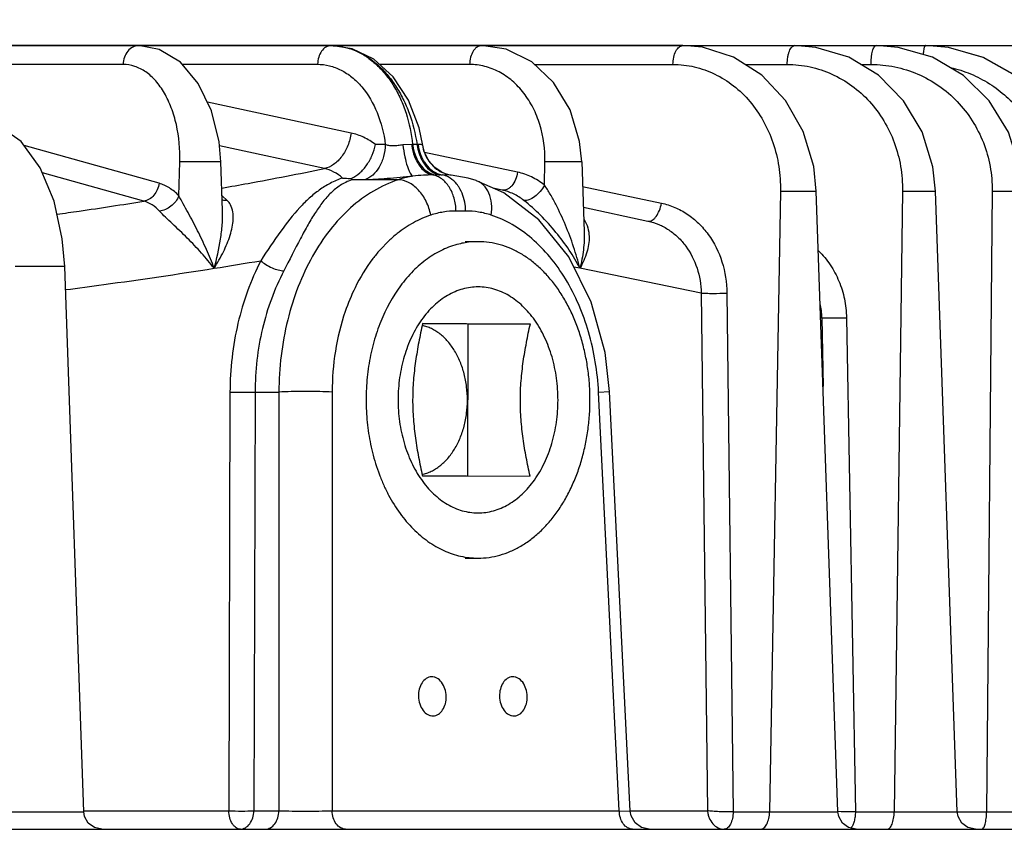
# Model space of a CAD drawing. Units: inches. Extents: x 0 to 17, y 0 to 11.
# Drawn here: x 10.8 to 11.4, y 7.5 to 8.1 of the extents above; entities that cross this region are included whole.
import ezdxf

# ---------------------------------------------------------------- set-up
doc = ezdxf.new("R2010")
doc.units = ezdxf.units.IN
doc.header["$LTSCALE"] = 0.935
doc.header["$MEASUREMENT"] = 0
doc.layers.get('0').update_dxf_attribs({"linetype": 'CONTINUOUS'})
doc.layers.add('7_ALL_FEATURES', color=7, linetype='CONTINUOUS')
doc.styles.get("Standard").update_dxf_attribs({"font": 'txt', "width": 0.8})
doc.dimstyles.new('DIMSTYLE_1', dxfattribs={"dimtxt": 0.12, "dimasz": 0.1875, "dimexe": 0.125, "dimexo": 0.0625, "dimgap": 0.06, "dimtad": 0, "dimtih": 1, "dimtoh": 1, "dimdec": 1, "dimlfac": 5, "dimzin": 4, "dimdsep": 46, "dimtxsty": 'STANDARD', "dimblk": '_FILLED', "dimblk1": '_FILLED', "dimblk2": '_FILLED', "dimcen": 0.09, "dimadec": 3, "dimazin": 1, "dimtp": 0.001, "dimtm": 0.001, "dimtfac": 1, "dimtdec": 1, "dimtofl": 0, "dimtmove": 0, "dimatfit": 3, "dimldrblk": '_FILLED', "dimfxl": 1, "dimtolj": 1, "dimtzin": 4, "dimarcsym": 0})

# ---------------------------------------------------------------- blocks, each defined once
blk = doc.blocks.new('_FILLED')
at = {"color": 0, "linetype": 'BYBLOCK'}
blk.add_solid([(0, 0), (-1, 0.1667), (-1, -0.1667)], dxfattribs=at)
blk = doc.blocks.new('*D2')
at = {"color": 2, "linetype": 'CONTINUOUS'}
for p, q in [((11.76685, 7.59699), (11.76685, 5.76794)), ((8.39741, 7.33331), (8.39741, 5.76794)), ((8.39741, 5.89294), (9.78213, 5.89294)), ((11.76685, 5.89294), (10.38213, 5.89294))]:
    blk.add_line(p, q, dxfattribs=at)
at = {"color": 2, "linetype": 'CONTINUOUS', "xscale": 0.1875, "yscale": 0.1875, "zscale": 0.1875, "rotation": 180}
blk.add_blockref('_FILLED', (8.39741, 5.89294), dxfattribs=at)
at = {"color": 2, "linetype": 'CONTINUOUS', "xscale": 0.1875, "yscale": 0.1875, "zscale": 0.1875}
blk.add_blockref('_FILLED', (11.76685, 5.89294), dxfattribs=at)
at = {"color": 2, "linetype": 'CONTINUOUS', "insert": (10.03413, 5.95294), "char_height": 0.12, "width": 0.48, "attachment_point": 2, "line_spacing_factor": 0.9}
blk.add_mtext('16.8\\P[428]', dxfattribs=at)
blk = doc.blocks.new('*D5')
at = {"color": 2, "linetype": 'CONTINUOUS'}
for p, q in [((12.06249, 8.40165), (12.06249, 8.90165)), ((10.18489, 8.40165), (12.18749, 8.40165)), ((10.32856, 8.03678), (12.18749, 8.03678)), ((12.06249, 8.03678), (12.06249, 7.51503)), ((12.06249, 7.51503), (12.25249, 7.51503))]:
    blk.add_line(p, q, dxfattribs=at)
at = {"color": 2, "linetype": 'CONTINUOUS', "xscale": 0.1875, "yscale": 0.1875, "zscale": 0.1875}
for p, rotation in [((12.06249, 8.40165), 270), ((12.06249, 8.03678), 90)]:
    blk.add_blockref('_FILLED', p, dxfattribs=dict(at, rotation=rotation))
at = {"color": 2, "linetype": 'CONTINUOUS', "insert": (12.31249, 7.57503), "char_height": 0.12, "width": 0.384, "attachment_point": 1, "line_spacing_factor": 0.9}
blk.add_mtext('1.8\\P[46]', dxfattribs=at)

msp = doc.modelspace()

# ---------------------------------------------------------------- linework, layer by layer
at = {"color": 7, "linetype": 'CONTINUOUS'}
for p, q in [((10.99947, 8.03678), (10.37951, 8.03678)), ((10.99997, 8.03678), (10.99927, 8.03678)), ((11.23271, 8.03678), (10.99997, 8.03678)), ((11.23271, 8.03678), (11.39385, 8.03678)), ((10.92739, 7.92741), (10.92626, 7.95957)), ((11.16574, 7.95957), (11.16735, 7.91343)), ((11.07313, 7.9526), (11.07315, 7.9526)), ((11.01291, 7.94774), (11.01309, 7.94874)), ((11.07917, 7.95072), (11.07916, 7.95072)), ((11.09577, 7.94716), (11.09576, 7.94717)), ((11.11403, 7.93903), (11.09577, 7.94716)), ((11.11288, 7.94093), (11.10693, 7.94219)), ((11.33575, 7.52836), (11.32136, 7.94027)), ((11.41491, 7.52836), (11.40052, 7.94027)), ((10.92739, 7.92741), (10.92739, 7.92742)), ((11.16679, 7.92949), (11.20968, 7.92037)), ((11.16679, 7.92948), (11.20968, 7.92037)), ((10.83524, 7.52836), (10.8226, 7.89027)), ((11.09033, 7.85203), (11.06011, 7.85214)), ((11.08933, 7.85216), (11.06015, 7.8523)), ((11.13161, 7.85203), (11.08933, 7.85216)), ((11.09014, 7.75116), (11.09033, 7.85203)), ((11.13161, 7.85203), (11.09033, 7.85203)), ((11.19794, 7.52876), (11.18419, 7.80726)), ((11.05996, 7.7513), (11.08915, 7.75116)), ((11.08915, 7.75116), (11.13142, 7.75103)), ((10.72274, 7.51678), (11.54493, 7.51678))]:
    msp.add_line(p, q, dxfattribs=at)
at = {"color": 9, "linetype": 'CONTINUOUS'}
for p, q in [((10.86141, 8.02429), (10.63517, 8.02429)), ((10.90051, 8.02443), (10.99022, 8.02443)), ((11.09131, 8.02429), (11.0315, 8.02429)), ((11.13429, 8.02429), (11.22624, 8.02429)), ((11.27419, 8.02429), (11.30205, 8.02429)), ((11.35081, 8.02429), (11.35767, 8.02429)), ((11.01263, 7.97879), (10.91727, 7.99928)), ((11.03535, 7.97121), (11.02883, 7.97121)), ((11.0529, 7.97121), (11.04699, 7.97087)), ((11.05449, 7.97122), (11.05352, 7.97123)), ((11.05643, 7.97123), (11.05449, 7.97122)), ((11.05808, 7.97119), (11.05701, 7.97121)), ((10.8852, 7.94542), (10.79562, 7.97056)), ((10.99496, 7.95521), (10.92531, 7.97018)), ((11.06024, 7.97054), (11.05996, 7.97087)), ((11.12317, 7.95281), (11.06141, 7.96595)), ((10.89839, 7.93714), (10.89901, 7.95957)), ((10.92626, 7.95957), (10.89901, 7.95956)), ((11.14096, 7.94426), (11.14128, 7.95957)), ((11.16574, 7.95957), (11.14128, 7.95956)), ((10.87521, 7.93354), (10.80779, 7.95246)), ((11.02172, 7.94774), (11.01292, 7.94774)), ((11.04385, 7.94775), (11.02172, 7.94774)), ((11.07157, 7.95094), (11.06865, 7.95094)), ((11.07215, 7.95094), (11.07157, 7.95094)), ((11.07916, 7.95072), (11.07329, 7.95095)), ((11.1663, 7.94337), (11.21861, 7.93225)), ((11.29755, 7.94027), (11.29035, 7.52836)), ((11.29755, 7.94027), (11.32136, 7.94027)), ((11.37857, 7.94027), (11.37306, 7.52836)), ((11.37857, 7.94027), (11.40052, 7.94027)), ((11.4381, 7.94027), (11.43437, 7.52836)), ((11.4381, 7.94027), (11.45808, 7.94027)), ((10.93049, 7.93405), (10.92706, 7.93709)), ((11.08873, 7.92701), (11.08231, 7.92701)), ((11.0376, 7.90715), (11.03167, 7.90099)), ((10.8226, 7.89027), (10.78973, 7.89026)), ((11.16455, 7.889), (11.16042, 7.88984)), ((11.24505, 7.87255), (11.16455, 7.889)), ((11.24505, 7.87255), (11.2492, 7.52894)), ((11.2621, 7.87255), (11.26621, 7.52836)), ((11.3243, 7.85636), (11.32506, 7.8562)), ((11.32433, 7.85635), (11.32506, 7.8562)), ((11.32506, 7.8562), (11.32589, 7.81064)), ((11.32506, 7.8562), (11.32589, 7.81064)), ((11.3414, 7.8562), (11.3473, 7.52836)), ((10.93229, 7.8069), (10.93153, 7.52894)), ((10.94894, 7.8069), (10.94812, 7.52894)), ((10.94894, 7.8069), (10.96476, 7.8069)), ((10.96476, 7.8069), (10.96475, 7.52894)), ((11.0001, 7.8069), (11.00009, 7.52894)), ((11.17687, 7.8069), (11.18419, 7.80726)), ((11.1906, 7.52894), (11.17687, 7.8069)), ((10.76485, 7.52836), (10.83524, 7.52836)), ((10.83524, 7.52894), (10.93153, 7.52894)), ((10.94812, 7.52894), (10.96475, 7.52894)), ((11.00009, 7.52894), (11.1906, 7.52894)), ((11.1906, 7.52894), (11.19794, 7.52876)), ((11.1906, 7.52894), (11.19794, 7.52876)), ((11.19794, 7.52894), (11.2492, 7.52894)), ((11.26621, 7.52836), (11.33575, 7.52836)), ((11.3473, 7.52836), (11.50745, 7.52836))]:
    msp.add_line(p, q, dxfattribs=at)
at = {"color": 7, "linetype": 'CONTINUOUS'}
for points in [[(10.92626, 7.95957), (10.92507, 7.97283), (10.92, 7.99361), (10.91129, 8.01173), (10.89941, 8.02574), (10.88531, 8.03428), (10.87169, 8.03678)], [(11.06024, 7.97054), (11.05778, 7.98224), (11.05076, 8.00059), (11.04052, 8.0161), (11.02773, 8.02771), (11.01333, 8.03469), (10.99947, 8.03678)], [(11.16574, 7.95957), (11.16432, 7.97306), (11.15796, 7.9941), (11.14706, 8.01222), (11.1325, 8.02598), (11.11546, 8.03434), (11.0992, 8.03678)], [(11.32136, 7.94027), (11.31962, 7.95647), (11.31271, 7.97971), (11.30102, 8.00038), (11.28528, 8.01722), (11.26649, 8.0292), (11.24585, 8.03567), (11.23271, 8.03678)], [(11.40052, 7.94027), (11.39874, 7.95634), (11.39152, 7.97955), (11.37924, 8.00022), (11.36268, 8.01709), (11.34286, 8.02912), (11.32105, 8.03564), (11.307, 8.03678)], [(11.45808, 7.94027), (11.45628, 7.95622), (11.44885, 7.9794), (11.43616, 8.00008), (11.419, 8.01698), (11.39842, 8.02906), (11.37574, 8.03562), (11.36102, 8.03678)], [(11.49306, 7.94027), (11.49124, 7.95614), (11.48369, 7.9793), (11.47076, 7.99999), (11.45324, 8.01691), (11.4322, 8.02902), (11.40898, 8.03561), (11.39385, 8.03678)], [(11.49327, 7.94027), (11.49145, 7.95614), (11.4839, 7.9793), (11.47097, 7.99999), (11.45344, 8.01691), (11.4324, 8.02902), (11.40918, 8.03561), (11.39404, 8.03678)], [(10.8226, 7.89027), (10.82105, 7.90849), (10.81557, 7.93366), (10.80643, 7.95575), (10.79369, 7.97321), (10.77808, 7.98392), (10.7639, 7.98678)], [(11.07313, 7.9526), (11.07244, 7.95296), (11.06824, 7.95588), (11.06428, 7.96032), (11.06136, 7.96604), (11.06024, 7.97054)], [(11.07916, 7.95072), (11.0785, 7.95081), (11.07597, 7.95145), (11.07315, 7.9526)], [(11.09576, 7.94717), (11.09025, 7.94876), (11.07917, 7.95072)], [(11.18419, 7.80726), (11.18124, 7.83303), (11.17199, 7.86657), (11.15704, 7.89664), (11.13729, 7.92127), (11.11403, 7.93903)], [(10.84723, 7.51678), (10.8423, 7.51784), (10.83824, 7.52084), (10.83577, 7.52523), (10.83524, 7.52836)], [(11.20113, 7.52098), (11.19852, 7.52555), (11.19794, 7.52876)], [(11.34774, 7.51678), (11.34283, 7.51784), (11.33876, 7.52082), (11.33628, 7.52522), (11.33575, 7.52836)], [(11.4269, 7.51678), (11.42198, 7.51784), (11.41791, 7.52083), (11.41544, 7.52522), (11.41491, 7.52836)], [(11.21051, 7.51678), (11.20537, 7.51788), (11.20113, 7.52098)]]:
    msp.add_lwpolyline(points, dxfattribs=at)
at = {"color": 9, "linetype": 'CONTINUOUS'}
for centre, radius, start, end in [((11.05278, 7.9837), 0.0125, 270.55067, 273.3526), ((11.08967, 7.97553), 0.03351, 187.38835, 190.3859), ((11.05717, 7.98361), 0.0124, 266.59598, 269.2628), ((11.08835, 7.97575), 0.03166, 188.23948, 191.19614), ((11.0687, 8.25976), 0.30882, 269.65954, 269.99021), ((11.07158, 8.22351), 0.27257, 270.12045, 270.36024), ((11.07564, 7.965), 0.01425, 257.29381, 260.50702), ((10.92114, 7.92496), 0.01304, 28.15112, 44.2082), ((11.09625, 7.84526), 0.08526, 128.40783, 133.46164), ((10.42259, 11.0434), 3.19366, 278.99308, 279.55512), ((11.27117, 7.85495), 0.05391, 1.328, 11.34104), ((11.34157, 7.52036), 0.00393, 312.19112, 316.53067)]:
    msp.add_arc(centre, radius, start, end, dxfattribs=at)
for points, knots in [([(10.87168, 8.03678), (10.87036, 8.03678), (10.86759, 8.03607), (10.86424, 8.03322), (10.86203, 8.0291), (10.86146, 8.02592), (10.86141, 8.02429)], [0, 0, 0, 0, 0.223489, 0.462921, 0.724365, 1, 1, 1, 1]), ([(10.99927, 8.03678), (10.99811, 8.03674), (10.99565, 8.03594), (10.9928, 8.03309), (10.99094, 8.02907), (10.99046, 8.02601), (10.99042, 8.02443)], [0, 0, 0, 0, 0.210292, 0.445897, 0.712923, 1, 1, 1, 1]), ([(11.09919, 8.03678), (11.09868, 8.03678), (11.09763, 8.03661), (11.09616, 8.03587), (11.09481, 8.03469), (11.09318, 8.03252), (11.09176, 8.029), (11.09135, 8.02591), (11.09131, 8.02429)], [0, 0, 0, 0, 0.094608, 0.194704, 0.304123, 0.424891, 0.698515, 1, 1, 1, 1]), ([(11.22624, 8.02429), (11.22627, 8.0259), (11.2266, 8.02895), (11.22774, 8.03246), (11.22909, 8.03467), (11.23019, 8.03585), (11.2314, 8.0366), (11.23229, 8.03678), (11.23271, 8.03678)], [0, 0, 0, 0, 0.31861, 0.601372, 0.721486, 0.826013, 0.917114, 1, 1, 1, 1]), ([(11.30205, 8.02429), (11.30207, 8.0259), (11.30226, 8.02825), (11.30288, 8.0312), (11.30348, 8.03308), (11.30421, 8.03463), (11.30504, 8.03581), (11.30596, 8.03658), (11.30667, 8.03678), (11.307, 8.03678)], [0, 0, 0, 0, 0.337681, 0.492807, 0.63173, 0.751661, 0.851073, 0.931696, 1, 1, 1, 1]), ([(11.35767, 8.02429), (11.35767, 8.02511), (11.35773, 8.02671), (11.35792, 8.02904), (11.35823, 8.03119), (11.35863, 8.03305), (11.35913, 8.03461), (11.35972, 8.03592), (11.3605, 8.03678), (11.36102, 8.03678)], [0, 0, 0, 0, 0.182562, 0.359111, 0.522368, 0.666428, 0.7875, 0.88276, 1, 1, 1, 1]), ([(11.39242, 8.03084), (11.39249, 8.03166), (11.39264, 8.03312), (11.39292, 8.03481), (11.3932, 8.03583), (11.39339, 8.03633), (11.39358, 8.03666), (11.39377, 8.03678), (11.39385, 8.03678)], [0, 0, 0, 0, 0.398276, 0.704779, 0.818142, 0.903749, 0.962465, 1, 1, 1, 1]), ([(11.01572, 8.03336), (11.01819, 8.0323), (11.02303, 8.02961), (11.02965, 8.02428), (11.03574, 8.01775), (11.04113, 8.01008), (11.04567, 8.0014), (11.05061, 7.98859), (11.05275, 7.97825), (11.05352, 7.97123)], [0, 0, 0, 0, 0.106221, 0.217189, 0.334659, 0.457956, 0.586717, 0.720611, 1, 1, 1, 1]), ([(11.01572, 8.03336), (11.02096, 8.03114), (11.02846, 8.02632), (11.03674, 8.01776), (11.04241, 8.01007), (11.04733, 8.00142), (11.05279, 7.98863), (11.05537, 7.97828), (11.05643, 7.97123)], [0, 0, 0, 0, 0.220504, 0.338191, 0.461348, 0.590008, 0.723328, 1, 1, 1, 1]), ([(10.89901, 7.95957), (10.89924, 7.96786), (10.89818, 7.98016), (10.89373, 7.99536), (10.88917, 8.0052), (10.88346, 8.01336), (10.87679, 8.01952), (10.86934, 8.0234), (10.864, 8.02429), (10.86141, 8.02429)], [0, 0, 0, 0, 0.302788, 0.444901, 0.576918, 0.697323, 0.806174, 0.905604, 1, 1, 1, 1]), ([(10.99022, 8.02443), (10.99291, 8.02443), (10.99838, 8.02376), (11.00624, 8.02079), (11.01354, 8.01598), (11.0225, 8.00707), (11.03107, 7.99209), (11.03445, 7.97843), (11.03535, 7.97121)], [0, 0, 0, 0, 0.1065, 0.215479, 0.329353, 0.449937, 0.712382, 1, 1, 1, 1]), ([(11.14128, 7.95957), (11.14146, 7.9679), (11.13982, 7.98043), (11.13378, 7.99554), (11.12762, 8.00542), (11.11999, 8.01357), (11.11116, 8.01966), (11.10147, 8.02344), (11.09467, 8.02429), (11.09131, 8.02429)], [0, 0, 0, 0, 0.275744, 0.40882, 0.536696, 0.658912, 0.775868, 0.88887, 1, 1, 1, 1]), ([(11.22624, 8.02429), (11.231, 8.02429), (11.24058, 8.0232), (11.2543, 8.01833), (11.26686, 8.01045), (11.27776, 7.99989), (11.2866, 7.98706), (11.29306, 7.97247), (11.29691, 7.95667), (11.29765, 7.94575), (11.29755, 7.94027)], [0, 0, 0, 0, 0.116541, 0.234072, 0.353901, 0.476906, 0.603438, 0.733303, 0.865833, 1, 1, 1, 1]), ([(11.30205, 8.02429), (11.30712, 8.02429), (11.31732, 8.0232), (11.33195, 8.01836), (11.34538, 8.01051), (11.35707, 7.99997), (11.3666, 7.98714), (11.37359, 7.97253), (11.3778, 7.95671), (11.37864, 7.94575), (11.37857, 7.94027)], [0, 0, 0, 0, 0.120523, 0.241466, 0.363568, 0.48735, 0.613066, 0.740668, 0.86983, 1, 1, 1, 1]), ([(11.35767, 8.02429), (11.36297, 8.02429), (11.37362, 8.02321), (11.38892, 8.01838), (11.40299, 8.01055), (11.41527, 8.00002), (11.42531, 7.9872), (11.43271, 7.97258), (11.43721, 7.95674), (11.43815, 7.94576), (11.4381, 7.94027)], [0, 0, 0, 0, 0.123191, 0.246465, 0.370169, 0.494556, 0.619777, 0.74585, 0.872666, 1, 1, 1, 1]), ([(11.41041, 8.02225), (11.41497, 8.02121), (11.42394, 8.01836), (11.43647, 8.01186), (11.44773, 8.00333), (11.4574, 7.99301), (11.4652, 7.98119), (11.47092, 7.96821), (11.47439, 7.95444), (11.47513, 7.94499), (11.47511, 7.94027)], [0, 0, 0, 0, 0.124569, 0.24918, 0.373889, 0.498748, 0.623788, 0.749022, 0.874437, 1, 1, 1, 1]), ([(11.01263, 7.97879), (11.01226, 7.97594), (11.01083, 7.97042), (11.00691, 7.96316), (11.00157, 7.95773), (10.99714, 7.95564), (10.99496, 7.95521)], [0, 0, 0, 0, 0.276816, 0.543223, 0.785639, 1, 1, 1, 1]), ([(11.02883, 7.97121), (11.02639, 7.97305), (11.02123, 7.97621), (11.0155, 7.97817), (11.01263, 7.97879)], [0, 0, 0, 0, 0.510149, 1, 1, 1, 1]), ([(11.03535, 7.97121), (11.03529, 7.96853), (11.03456, 7.96331), (11.03176, 7.95625), (11.02747, 7.95073), (11.02365, 7.94838), (11.0217, 7.94774)], [0, 0, 0, 0, 0.280318, 0.545505, 0.785554, 1, 1, 1, 1]), ([(11.04699, 7.97087), (11.04593, 7.97072), (11.04383, 7.97041), (11.04075, 7.97013), (11.03786, 7.97026), (11.03611, 7.97082), (11.03535, 7.97121)], [0, 0, 0, 0, 0.271566, 0.53937, 0.785114, 1, 1, 1, 1]), ([(11.0529, 7.97121), (11.053, 7.97036), (11.0535, 7.96706), (11.05446, 7.96382), (11.05547, 7.96156)], [0, 0, 0, 0, 0.257296, 1, 1, 1, 1]), ([(11.05352, 7.97123), (11.05363, 7.97037), (11.05419, 7.96706), (11.05524, 7.96383), (11.05633, 7.96158)], [0, 0, 0, 0, 0.256133, 1, 1, 1, 1]), ([(11.05996, 7.97087), (11.05975, 7.97101), (11.05909, 7.97114), (11.05847, 7.97117), (11.05808, 7.97119)], [0, 0, 0, 0, 0.398699, 1, 1, 1, 1]), ([(11.04699, 7.97087), (11.04734, 7.96825), (11.04814, 7.96344), (11.04953, 7.95782), (11.05082, 7.9542), (11.05174, 7.95226), (11.05263, 7.95092), (11.05336, 7.95032), (11.0537, 7.95021)], [0, 0, 0, 0, 0.357682, 0.660929, 0.781864, 0.878779, 0.950792, 1, 1, 1, 1]), ([(11.0567, 7.96949), (11.05683, 7.96879), (11.05742, 7.96608), (11.05835, 7.96344), (11.05925, 7.96158)], [0, 0, 0, 0, 0.255935, 1, 1, 1, 1]), ([(11.05728, 7.9696), (11.05743, 7.96889), (11.05807, 7.96612), (11.0591, 7.96343), (11.06008, 7.96156)], [0, 0, 0, 0, 0.254959, 1, 1, 1, 1]), ([(11.05996, 7.97087), (11.06052, 7.96703), (11.0628, 7.96135), (11.06811, 7.95561), (11.0714, 7.95346), (11.07313, 7.95261)], [0, 0, 0, 0, 0.50061, 0.75057, 1, 1, 1, 1]), ([(11.05547, 7.96156), (11.05609, 7.96017), (11.0575, 7.95759), (11.06021, 7.95435), (11.06335, 7.95204), (11.0657, 7.95117), (11.06687, 7.95095)], [0, 0, 0, 0, 0.282754, 0.542305, 0.779952, 1, 1, 1, 1]), ([(11.05633, 7.96158), (11.05668, 7.96087), (11.0581, 7.95823), (11.06002, 7.95584), (11.06169, 7.9544)], [0, 0, 0, 0, 0.263952, 1, 1, 1, 1]), ([(11.05925, 7.96158), (11.0596, 7.96087), (11.06102, 7.95823), (11.06294, 7.95584), (11.06461, 7.9544)], [0, 0, 0, 0, 0.263951, 1, 1, 1, 1]), ([(11.06008, 7.96156), (11.06045, 7.96085), (11.062, 7.95819), (11.06407, 7.95581), (11.06584, 7.95439)], [0, 0, 0, 0, 0.261616, 1, 1, 1, 1]), ([(10.92697, 7.94224), (10.93278, 7.94327), (10.95549, 7.94736), (10.97814, 7.95175), (10.99496, 7.95521)], [0, 0, 0, 0, 0.255748, 1, 1, 1, 1]), ([(11.00692, 7.94893), (11.0052, 7.95048), (11.00145, 7.95314), (10.99713, 7.95473), (10.99496, 7.95521)], [0, 0, 0, 0, 0.509839, 1, 1, 1, 1]), ([(11.06169, 7.9544), (11.06271, 7.95352), (11.06489, 7.95203), (11.0674, 7.95117), (11.06865, 7.95094)], [0, 0, 0, 0, 0.515575, 1, 1, 1, 1]), ([(11.06461, 7.9544), (11.06563, 7.95352), (11.06781, 7.95203), (11.07032, 7.95117), (11.07157, 7.95094)], [0, 0, 0, 0, 0.515571, 1, 1, 1, 1]), ([(11.06584, 7.95439), (11.06634, 7.95398), (11.06836, 7.95253), (11.07071, 7.9515), (11.0725, 7.9511)], [0, 0, 0, 0, 0.259716, 1, 1, 1, 1]), ([(11.12317, 7.95281), (11.12291, 7.95111), (11.12199, 7.94789), (11.11993, 7.94437), (11.11783, 7.94231), (11.1162, 7.94129), (11.11452, 7.94079), (11.1134, 7.94082), (11.11288, 7.94093)], [0, 0, 0, 0, 0.300122, 0.576722, 0.698709, 0.808519, 0.907801, 1, 1, 1, 1]), ([(11.14096, 7.94426), (11.13833, 7.94635), (11.13269, 7.94995), (11.12636, 7.95213), (11.12317, 7.95281)], [0, 0, 0, 0, 0.507991, 1, 1, 1, 1]), ([(10.8852, 7.94542), (10.88501, 7.94397), (10.88422, 7.94112), (10.88199, 7.93742), (10.87892, 7.9347), (10.87643, 7.93373), (10.87521, 7.93354)], [0, 0, 0, 0, 0.267222, 0.528959, 0.774486, 1, 1, 1, 1]), ([(10.89839, 7.93714), (10.89649, 7.93911), (10.89245, 7.94252), (10.88761, 7.94475), (10.8852, 7.94542)], [0, 0, 0, 0, 0.521016, 1, 1, 1, 1]), ([(11.00692, 7.94893), (11.00413, 7.94795), (10.9988, 7.94564), (10.99145, 7.94107), (10.98473, 7.93558), (10.97589, 7.92673), (10.96505, 7.91285), (10.95704, 7.90067), (10.95273, 7.89405)], [0, 0, 0, 0, 0.112997, 0.220924, 0.329618, 0.443479, 0.698072, 1, 1, 1, 1]), ([(11.04385, 7.94775), (11.03816, 7.94587), (11.02692, 7.94066), (11.01165, 7.92929), (10.99802, 7.91456), (10.98637, 7.89688), (10.97696, 7.87672), (10.96763, 7.84689), (10.96483, 7.82296), (10.96476, 7.8069)], [0, 0, 0, 0, 0.104791, 0.214766, 0.331063, 0.454175, 0.583789, 0.718978, 1, 1, 1, 1]), ([(11.01292, 7.94774), (11.01032, 7.94674), (11.00545, 7.94429), (10.99915, 7.93919), (10.99375, 7.93306), (10.98876, 7.92593), (10.98388, 7.91776), (10.97688, 7.9048), (10.97172, 7.89446), (10.968, 7.88729)], [0, 0, 0, 0, 0.108611, 0.210347, 0.314257, 0.426095, 0.549176, 0.685454, 1, 1, 1, 1]), ([(11.0537, 7.95021), (11.048, 7.94967), (11.03973, 7.94873), (11.02919, 7.94792), (11.02435, 7.94775), (11.02209, 7.94775)], [0, 0, 0, 0, 0.541856, 0.786596, 1, 1, 1, 1]), ([(11.0537, 7.95021), (11.05287, 7.95007), (11.04955, 7.94944), (11.04627, 7.94855), (11.04385, 7.94775)], [0, 0, 0, 0, 0.248718, 1, 1, 1, 1]), ([(11.06552, 7.92428), (11.06493, 7.9274), (11.06293, 7.9334), (11.05863, 7.9399), (11.05434, 7.94388), (11.05001, 7.94669), (11.04624, 7.94776), (11.04385, 7.94775)], [0, 0, 0, 0, 0.279027, 0.547617, 0.672759, 0.790015, 1, 1, 1, 1]), ([(11.06687, 7.95095), (11.06479, 7.95096), (11.06039, 7.95086), (11.05601, 7.9505), (11.0537, 7.95021)], [0, 0, 0, 0, 0.472696, 1, 1, 1, 1]), ([(11.08231, 7.92701), (11.08224, 7.9299), (11.08142, 7.93551), (11.07867, 7.94189), (11.07554, 7.94599), (11.07291, 7.94839), (11.07, 7.9501), (11.06791, 7.95076), (11.06687, 7.95095)], [0, 0, 0, 0, 0.283538, 0.548965, 0.671723, 0.787225, 0.896193, 1, 1, 1, 1]), ([(11.07835, 7.94893), (11.07795, 7.94918), (11.07637, 7.95009), (11.07462, 7.95071), (11.07329, 7.95095)], [0, 0, 0, 0, 0.258332, 1, 1, 1, 1]), ([(11.08412, 7.943), (11.08373, 7.94361), (11.08212, 7.94587), (11.08006, 7.94783), (11.07835, 7.94893)], [0, 0, 0, 0, 0.264, 1, 1, 1, 1]), ([(11.10566, 7.92428), (11.10602, 7.92685), (11.10616, 7.93188), (11.10453, 7.93883), (11.10155, 7.94354), (11.09841, 7.94606), (11.09666, 7.94687), (11.09577, 7.94716)], [0, 0, 0, 0, 0.290412, 0.554571, 0.787388, 0.895189, 1, 1, 1, 1]), ([(11.08873, 7.92701), (11.0887, 7.92847), (11.08821, 7.93403), (11.08636, 7.93954), (11.08412, 7.943)], [0, 0, 0, 0, 0.261387, 1, 1, 1, 1]), ([(11.12729, 7.93405), (11.12514, 7.93573), (11.12057, 7.93862), (11.11546, 7.94038), (11.11288, 7.94093)], [0, 0, 0, 0, 0.508274, 1, 1, 1, 1]), ([(11.14096, 7.94426), (11.14019, 7.94275), (11.13828, 7.93994), (11.13479, 7.93656), (11.13109, 7.93438), (11.12841, 7.93387), (11.12729, 7.93405)], [0, 0, 0, 0, 0.283854, 0.564218, 0.808723, 1, 1, 1, 1]), ([(11.16455, 7.889), (11.16331, 7.89383), (11.16043, 7.90348), (11.1551, 7.91768), (11.14978, 7.92924), (11.14496, 7.93806), (11.14233, 7.94226), (11.14096, 7.94426)], [0, 0, 0, 0, 0.247971, 0.500006, 0.753945, 0.879542, 1, 1, 1, 1]), ([(10.8176, 7.9249), (10.82248, 7.92559), (10.8417, 7.92834), (10.86089, 7.93126), (10.87521, 7.93354)], [0, 0, 0, 0, 0.253561, 1, 1, 1, 1]), ([(10.88557, 7.9269), (10.8841, 7.92847), (10.88093, 7.93122), (10.87712, 7.933), (10.87521, 7.93354)], [0, 0, 0, 0, 0.520014, 1, 1, 1, 1]), ([(10.89839, 7.93714), (10.89785, 7.93582), (10.89636, 7.93327), (10.89328, 7.93011), (10.88961, 7.92784), (10.88689, 7.92704), (10.88557, 7.9269)], [0, 0, 0, 0, 0.250493, 0.511936, 0.766849, 1, 1, 1, 1]), ([(10.92181, 7.889), (10.92022, 7.89323), (10.91674, 7.90165), (10.91088, 7.91398), (10.90561, 7.92398), (10.90137, 7.93165), (10.89933, 7.93534), (10.89839, 7.93714)], [0, 0, 0, 0, 0.253152, 0.509604, 0.763797, 0.886073, 1, 1, 1, 1]), ([(10.93049, 7.93405), (10.93017, 7.93402), (10.92898, 7.93394), (10.92776, 7.9341), (10.92693, 7.93438)], [0, 0, 0, 0, 0.263766, 1, 1, 1, 1]), ([(11.16455, 7.889), (11.1624, 7.89313), (11.15748, 7.90136), (11.14869, 7.91316), (11.13863, 7.92426), (11.13116, 7.93101), (11.12729, 7.93405)], [0, 0, 0, 0, 0.237301, 0.48803, 0.748831, 1, 1, 1, 1]), ([(11.20968, 7.92037), (11.21011, 7.92028), (11.21105, 7.92029), (11.21245, 7.92085), (11.21381, 7.92189), (11.21562, 7.92397), (11.21743, 7.92746), (11.21831, 7.93058), (11.21861, 7.93225)], [0, 0, 0, 0, 0.080724, 0.171222, 0.276339, 0.397793, 0.683367, 1, 1, 1, 1]), ([(11.21861, 7.93225), (11.22163, 7.93161), (11.22761, 7.92971), (11.23593, 7.92516), (11.24344, 7.91904), (11.25213, 7.90895), (11.25985, 7.89339), (11.26202, 7.87955), (11.2621, 7.87255)], [0, 0, 0, 0, 0.116613, 0.235124, 0.35608, 0.480005, 0.735746, 1, 1, 1, 1]), ([(10.92181, 7.889), (10.91915, 7.89248), (10.91339, 7.89936), (10.90559, 7.9075), (10.89906, 7.91388), (10.89421, 7.91849), (10.88967, 7.92276), (10.88683, 7.92554), (10.88557, 7.9269)], [0, 0, 0, 0, 0.250461, 0.51209, 0.643836, 0.77279, 0.894117, 1, 1, 1, 1]), ([(10.92181, 7.889), (10.92402, 7.89257), (10.92802, 7.89966), (10.93194, 7.90887), (10.9339, 7.91615), (10.93463, 7.92138), (10.93443, 7.92647), (10.93341, 7.92968), (10.93264, 7.93111)], [0, 0, 0, 0, 0.279793, 0.54103, 0.663632, 0.780357, 0.891592, 1, 1, 1, 1]), ([(10.92181, 7.889), (10.92357, 7.89537), (10.92575, 7.90499), (10.9273, 7.91788), (10.9275, 7.92426), (10.92739, 7.92741)], [0, 0, 0, 0, 0.509201, 0.757324, 1, 1, 1, 1]), ([(11.08231, 7.92701), (11.07948, 7.92701), (11.07378, 7.92655), (11.06823, 7.92518), (11.06552, 7.92428)], [0, 0, 0, 0, 0.497747, 1, 1, 1, 1]), ([(11.10566, 7.92428), (11.10291, 7.92517), (11.09732, 7.92655), (11.09158, 7.92701), (11.08873, 7.92701)], [0, 0, 0, 0, 0.504096, 1, 1, 1, 1]), ([(11.06552, 7.92428), (11.06157, 7.92296), (11.05376, 7.91951), (11.04667, 7.91476), (11.04328, 7.91207)], [0, 0, 0, 0, 0.490332, 1, 1, 1, 1]), ([(11.17687, 7.8069), (11.17621, 7.82035), (11.17193, 7.84653), (11.15921, 7.87658), (11.14509, 7.89663), (11.13319, 7.90889), (11.12006, 7.91834), (11.11048, 7.9227), (11.10566, 7.92428)], [0, 0, 0, 0, 0.278692, 0.543204, 0.667073, 0.78425, 0.894958, 1, 1, 1, 1]), ([(11.16723, 7.9213), (11.16832, 7.91964), (11.16998, 7.91601), (11.17053, 7.91209), (11.17059, 7.91016)], [0, 0, 0, 0, 0.507491, 1, 1, 1, 1]), ([(11.20968, 7.92037), (11.21212, 7.91985), (11.21694, 7.91832), (11.22365, 7.91467), (11.22972, 7.90977), (11.23677, 7.90169), (11.24307, 7.88925), (11.24492, 7.87816), (11.24505, 7.87255)], [0, 0, 0, 0, 0.116806, 0.235594, 0.356825, 0.480943, 0.736613, 1, 1, 1, 1]), ([(11.16735, 7.91342), (11.16749, 7.90937), (11.16705, 7.90113), (11.16553, 7.89304), (11.16455, 7.889)], [0, 0, 0, 0, 0.49378, 1, 1, 1, 1]), ([(11.17059, 7.91016), (11.17069, 7.90663), (11.16941, 7.89919), (11.16639, 7.8924), (11.16455, 7.889)], [0, 0, 0, 0, 0.477558, 1, 1, 1, 1]), ([(11.03167, 7.90099), (11.03008, 7.89919), (11.0238, 7.89149), (11.01862, 7.88291), (11.0153, 7.87615)], [0, 0, 0, 0, 0.241481, 1, 1, 1, 1]), ([(11.32293, 7.90061), (11.32578, 7.89778), (11.33097, 7.89146), (11.33675, 7.88059), (11.34041, 7.86868), (11.34133, 7.86037), (11.3414, 7.8562)], [0, 0, 0, 0, 0.245041, 0.493846, 0.745841, 1, 1, 1, 1]), ([(10.95273, 7.89405), (10.94602, 7.88094), (10.93576, 7.85235), (10.93233, 7.82221), (10.93229, 7.8069)], [0, 0, 0, 0, 0.490278, 1, 1, 1, 1]), ([(10.95273, 7.89405), (10.9538, 7.8931), (10.95622, 7.89136), (10.96014, 7.88928), (10.96412, 7.88784), (10.96678, 7.88734), (10.968, 7.88729)], [0, 0, 0, 0, 0.253602, 0.525082, 0.783254, 1, 1, 1, 1]), ([(10.82326, 7.87483), (10.83167, 7.87593), (10.86457, 7.88032), (10.89741, 7.88514), (10.92181, 7.889)], [0, 0, 0, 0, 0.255812, 1, 1, 1, 1]), ([(10.968, 7.88729), (10.96174, 7.87522), (10.95214, 7.84887), (10.94896, 7.82104), (10.94894, 7.8069)], [0, 0, 0, 0, 0.490257, 1, 1, 1, 1]), ([(11.0153, 7.87615), (11.01279, 7.87103), (11.00373, 7.84903), (11.0001, 7.82495), (11.0001, 7.8069)], [0, 0, 0, 0, 0.239745, 1, 1, 1, 1]), ([(11.24505, 7.87255), (11.24613, 7.87248), (11.24868, 7.8724), (11.25437, 7.87235), (11.25897, 7.87243), (11.2621, 7.87255)], [0, 0, 0, 0, 0.19173, 0.448203, 1, 1, 1, 1]), ([(11.32506, 7.8562), (11.32599, 7.85612), (11.32827, 7.85605), (11.33213, 7.85601), (11.33666, 7.85606), (11.33982, 7.85614), (11.3414, 7.8562)], [0, 0, 0, 0, 0.170034, 0.418789, 0.71003, 1, 1, 1, 1]), ([(10.93229, 7.8069), (10.93513, 7.80679), (10.94068, 7.80672), (10.94623, 7.80678), (10.94894, 7.8069)], [0, 0, 0, 0, 0.511708, 1, 1, 1, 1]), ([(11.0001, 7.8069), (10.9974, 7.80703), (10.99151, 7.8072), (10.98243, 7.80729), (10.97335, 7.8072), (10.96746, 7.80703), (10.96476, 7.8069)], [0, 0, 0, 0, 0.229588, 0.500123, 0.770593, 1, 1, 1, 1]), ([(10.93153, 7.52894), (10.93436, 7.52883), (10.93989, 7.52877), (10.94543, 7.52883), (10.94812, 7.52894)], [0, 0, 0, 0, 0.512257, 1, 1, 1, 1]), ([(10.93921, 7.51678), (10.93872, 7.51678), (10.93769, 7.51695), (10.93625, 7.51767), (10.93494, 7.51882), (10.93335, 7.52093), (10.93197, 7.52436), (10.93157, 7.52737), (10.93153, 7.52894)], [0, 0, 0, 0, 0.094487, 0.194776, 0.304421, 0.425208, 0.698326, 1, 1, 1, 1]), ([(10.93921, 7.51678), (10.94037, 7.51678), (10.94284, 7.51751), (10.94571, 7.52032), (10.9476, 7.52431), (10.94808, 7.52736), (10.94812, 7.52894)], [0, 0, 0, 0, 0.210173, 0.445204, 0.711956, 1, 1, 1, 1]), ([(10.95585, 7.51678), (10.957, 7.51678), (10.95947, 7.51752), (10.96235, 7.52032), (10.96423, 7.52431), (10.96472, 7.52736), (10.96476, 7.52894)], [0, 0, 0, 0, 0.209982, 0.445122, 0.712226, 1, 1, 1, 1]), ([(10.96475, 7.52894), (10.97064, 7.5288), (10.98242, 7.52872), (10.9942, 7.5288), (11.00009, 7.52894)], [0, 0, 0, 0, 0.499803, 1, 1, 1, 1]), ([(11.00899, 7.51678), (11.00784, 7.51678), (11.00537, 7.51752), (11.00249, 7.52032), (11.00061, 7.52431), (11.00013, 7.52736), (11.00009, 7.52894)], [0, 0, 0, 0, 0.209846, 0.44494, 0.712104, 1, 1, 1, 1]), ([(11.1995, 7.51678), (11.19835, 7.51678), (11.19588, 7.51752), (11.193, 7.52032), (11.19112, 7.52431), (11.19064, 7.52736), (11.1906, 7.52894)], [0, 0, 0, 0, 0.209846, 0.44494, 0.712104, 1, 1, 1, 1]), ([(11.26621, 7.52836), (11.26469, 7.52831), (11.26157, 7.52826), (11.25769, 7.52833), (11.25463, 7.52845), (11.25257, 7.52858), (11.25079, 7.52874), (11.24969, 7.52885), (11.2492, 7.52894)], [0, 0, 0, 0, 0.267258, 0.549583, 0.683561, 0.80615, 0.912898, 1, 1, 1, 1]), ([(11.2492, 7.52894), (11.24926, 7.52814), (11.24946, 7.52654), (11.25039, 7.52352), (11.25241, 7.5202), (11.25596, 7.51746), (11.25882, 7.51678), (11.2602, 7.51678)], [0, 0, 0, 0, 0.134679, 0.268254, 0.52635, 0.769472, 1, 1, 1, 1]), ([(11.26621, 7.52836), (11.26618, 7.52687), (11.26587, 7.52404), (11.26481, 7.52078), (11.26356, 7.51875), (11.26254, 7.51765), (11.26141, 7.51695), (11.26059, 7.51678), (11.2602, 7.51678)], [0, 0, 0, 0, 0.318971, 0.60128, 0.721393, 0.826115, 0.917295, 1, 1, 1, 1]), ([(11.28435, 7.51678), (11.28474, 7.51678), (11.28556, 7.51695), (11.28669, 7.51765), (11.28771, 7.51874), (11.28896, 7.52079), (11.29001, 7.52405), (11.29033, 7.52687), (11.29035, 7.52836)], [0, 0, 0, 0, 0.082518, 0.173797, 0.278499, 0.398624, 0.681362, 1, 1, 1, 1]), ([(11.3473, 7.52836), (11.34633, 7.52833), (11.34247, 7.52824), (11.3386, 7.52831), (11.33571, 7.52846)], [0, 0, 0, 0, 0.250483, 1, 1, 1, 1]), ([(11.3473, 7.52836), (11.34728, 7.52723), (11.34714, 7.52506), (11.34658, 7.52203), (11.34573, 7.51954), (11.3449, 7.51816), (11.34442, 7.51766)], [0, 0, 0, 0, 0.30114, 0.579282, 0.815736, 1, 1, 1, 1]), ([(11.36846, 7.51678), (11.36876, 7.51678), (11.36942, 7.51697), (11.37028, 7.51768), (11.37105, 7.51877), (11.37172, 7.52021), (11.37228, 7.52196), (11.37286, 7.52469), (11.37304, 7.52687), (11.37306, 7.52836)], [0, 0, 0, 0, 0.068014, 0.148775, 0.248309, 0.368248, 0.507155, 0.662287, 1, 1, 1, 1]), ([(11.43126, 7.51678), (11.43174, 7.51678), (11.43246, 7.51759), (11.43301, 7.5188), (11.43347, 7.52024), (11.43384, 7.52197), (11.43423, 7.52471), (11.43435, 7.52688), (11.43437, 7.52836)], [0, 0, 0, 0, 0.117187, 0.212521, 0.333606, 0.477673, 0.640952, 1, 1, 1, 1])]:
    msp.add_open_spline(points, degree=3, knots=knots, dxfattribs=at)
at = {"color": 7, "linetype": 'CONTINUOUS'}
for points, knots in [([(11.00007, 8.03677), (11.00088, 8.03676), (11.0042, 8.03661), (11.00749, 8.03602), (11.0099, 8.03539)], [0, 0, 0, 0, 0.247022, 1, 1, 1, 1]), ([(11.0099, 8.03539), (11.01041, 8.03526), (11.01243, 8.03469), (11.0144, 8.03397), (11.01582, 8.03333)], [0, 0, 0, 0, 0.253067, 1, 1, 1, 1]), ([(11.01309, 7.94874), (11.01503, 7.94967), (11.01876, 7.95229), (11.02336, 7.95758), (11.02687, 7.96402), (11.02835, 7.96878), (11.02883, 7.97121)], [0, 0, 0, 0, 0.227766, 0.47627, 0.737083, 1, 1, 1, 1]), ([(11.00692, 7.94893), (11.00743, 7.94888), (11.00948, 7.94869), (11.01154, 7.94867), (11.01309, 7.94874)], [0, 0, 0, 0, 0.246664, 1, 1, 1, 1]), ([(11.09704, 7.87666), (11.0953, 7.87667), (11.09181, 7.87644), (11.08662, 7.87537), (11.08154, 7.87358), (11.07662, 7.8711), (11.07189, 7.86795), (11.06742, 7.86416), (11.06322, 7.85978), (11.05799, 7.85309), (11.05359, 7.84546), (11.05007, 7.83717), (11.04783, 7.83053), (11.04607, 7.82361), (11.04437, 7.81406), (11.0435, 7.80186), (11.04432, 7.78965), (11.04599, 7.7801), (11.04773, 7.77316), (11.04994, 7.7665), (11.05343, 7.75819), (11.0578, 7.75053), (11.06301, 7.7438), (11.06718, 7.73938), (11.07165, 7.73556), (11.07636, 7.73238), (11.08128, 7.72986), (11.08635, 7.72804), (11.09153, 7.72693), (11.09503, 7.72667), (11.09676, 7.72666)], [0, 0, 0, 0, 0.025737, 0.051722, 0.078166, 0.105276, 0.133213, 0.162092, 0.191986, 0.222921, 0.287764, 0.321601, 0.356226, 0.391509, 0.427301, 0.499717, 0.572151, 0.607965, 0.643279, 0.677943, 0.711825, 0.776772, 0.807762, 0.837711, 0.866643, 0.894627, 0.921778, 0.948252, 0.974256, 1, 1, 1, 1]), ([(11.09676, 7.72666), (11.0985, 7.72666), (11.102, 7.72689), (11.10718, 7.72796), (11.11226, 7.72975), (11.11719, 7.73223), (11.12191, 7.73538), (11.12639, 7.73917), (11.13058, 7.74355), (11.13582, 7.75024), (11.14021, 7.75787), (11.14374, 7.76615), (11.14597, 7.7728), (11.14773, 7.77972), (11.14944, 7.78926), (11.15031, 7.80147), (11.14949, 7.81368), (11.14782, 7.82323), (11.14608, 7.83017), (11.14387, 7.83683), (11.14038, 7.84514), (11.13601, 7.8528), (11.1308, 7.85953), (11.12662, 7.86394), (11.12216, 7.86776), (11.11744, 7.87095), (11.11253, 7.87347), (11.10746, 7.87529), (11.10228, 7.8764), (11.09878, 7.87666), (11.09704, 7.87666)], [0, 0, 0, 0, 0.025737, 0.051722, 0.078166, 0.105276, 0.133213, 0.162092, 0.191986, 0.222921, 0.287764, 0.321601, 0.356226, 0.391509, 0.427301, 0.499717, 0.572151, 0.607965, 0.643279, 0.677943, 0.711825, 0.776772, 0.807762, 0.837711, 0.866643, 0.894627, 0.921778, 0.948252, 0.974256, 1, 1, 1, 1]), ([(11.06015, 7.8523), (11.05923, 7.84819), (11.05749, 7.83991), (11.05571, 7.82948), (11.05462, 7.82104), (11.054, 7.81465), (11.05361, 7.80823), (11.05347, 7.8018), (11.05358, 7.79536), (11.05395, 7.78894), (11.05455, 7.78255), (11.05561, 7.77411), (11.05735, 7.76368), (11.05906, 7.75541), (11.05996, 7.7513)], [0, 0, 0, 0, 0.123812, 0.248435, 0.31109, 0.373957, 0.436992, 0.500117, 0.563237, 0.626258, 0.689103, 0.75173, 0.876278, 1, 1, 1, 1]), ([(11.05976, 7.75222), (11.0608, 7.75244), (11.06288, 7.75302), (11.06591, 7.75426), (11.06884, 7.75588), (11.07166, 7.75786), (11.07434, 7.76018), (11.07775, 7.76377), (11.08155, 7.76903), (11.08518, 7.77625), (11.08786, 7.78424), (11.0895, 7.79277), (11.09006, 7.80158), (11.08952, 7.81038), (11.0879, 7.81892), (11.08524, 7.82693), (11.08163, 7.83417), (11.07784, 7.83945), (11.07444, 7.84305), (11.07176, 7.84538), (11.06895, 7.84737), (11.06602, 7.84901), (11.063, 7.85027), (11.06092, 7.85086), (11.05988, 7.85108)], [0, 0, 0, 0, 0.025717, 0.051925, 0.07878, 0.106401, 0.134872, 0.164246, 0.225703, 0.290669, 0.358591, 0.428639, 0.499801, 0.570974, 0.641055, 0.709027, 0.774056, 0.835585, 0.864995, 0.8935, 0.921153, 0.948036, 0.974267, 1, 1, 1, 1]), ([(11.13142, 7.75103), (11.13052, 7.75514), (11.12881, 7.76342), (11.12707, 7.77385), (11.12601, 7.78229), (11.12541, 7.78867), (11.12504, 7.79509), (11.12493, 7.80153), (11.12507, 7.80797), (11.12546, 7.81439), (11.12608, 7.82078), (11.12717, 7.82921), (11.12895, 7.83965), (11.13069, 7.84792), (11.13161, 7.85203)], [0, 0, 0, 0, 0.123722, 0.24827, 0.310897, 0.373742, 0.436763, 0.499883, 0.563008, 0.626043, 0.68891, 0.751565, 0.876188, 1, 1, 1, 1]), ([(11.06595, 7.61789), (11.06536, 7.61786), (11.06416, 7.61764), (11.06186, 7.61651), (11.05942, 7.61391), (11.05769, 7.60971), (11.05735, 7.60654), (11.05739, 7.6049)], [0, 0, 0, 0, 0.103946, 0.211535, 0.445999, 0.712469, 1, 1, 1, 1]), ([(11.07578, 7.6049), (11.07574, 7.60662), (11.07519, 7.60994), (11.0731, 7.61425), (11.07034, 7.61682), (11.06784, 7.6178), (11.06656, 7.61792), (11.06595, 7.61789)], [0, 0, 0, 0, 0.287074, 0.554651, 0.789568, 0.896743, 1, 1, 1, 1]), ([(11.11972, 7.61789), (11.11913, 7.61786), (11.11793, 7.61764), (11.11563, 7.61651), (11.11319, 7.61391), (11.11146, 7.60971), (11.11112, 7.60654), (11.11116, 7.6049)], [0, 0, 0, 0, 0.103946, 0.211535, 0.445999, 0.712469, 1, 1, 1, 1]), ([(11.12955, 7.6049), (11.12951, 7.60662), (11.12896, 7.60994), (11.12687, 7.61425), (11.12411, 7.61682), (11.12161, 7.6178), (11.12034, 7.61792), (11.11972, 7.61789)], [0, 0, 0, 0, 0.287074, 0.554651, 0.789568, 0.896743, 1, 1, 1, 1]), ([(11.05739, 7.6049), (11.05743, 7.60319), (11.05797, 7.59987), (11.06007, 7.59556), (11.06283, 7.59299), (11.06533, 7.59201), (11.0666, 7.59189), (11.06722, 7.59192)], [0, 0, 0, 0, 0.287074, 0.554651, 0.789568, 0.896743, 1, 1, 1, 1]), ([(11.06722, 7.59192), (11.06781, 7.59195), (11.06901, 7.59217), (11.07131, 7.59329), (11.07375, 7.5959), (11.07548, 7.6001), (11.07582, 7.60327), (11.07578, 7.6049)], [0, 0, 0, 0, 0.103946, 0.211535, 0.445999, 0.712469, 1, 1, 1, 1]), ([(11.11116, 7.6049), (11.1112, 7.60319), (11.11175, 7.59987), (11.11384, 7.59556), (11.1166, 7.59299), (11.1191, 7.59201), (11.12038, 7.59189), (11.12099, 7.59192)], [0, 0, 0, 0, 0.287074, 0.554651, 0.789568, 0.896743, 1, 1, 1, 1]), ([(11.12099, 7.59192), (11.12158, 7.59195), (11.12278, 7.59217), (11.12508, 7.59329), (11.12752, 7.5959), (11.12925, 7.6001), (11.12959, 7.60327), (11.12955, 7.6049)], [0, 0, 0, 0, 0.103946, 0.211535, 0.445999, 0.712469, 1, 1, 1, 1])]:
    msp.add_open_spline(points, degree=3, knots=knots, dxfattribs=at)
at = {"layer": '7_ALL_FEATURES', "color": 7, "linetype": 'CONTINUOUS'}
for p, q in [((11.0971, 7.90666), (11.08827, 7.90666)), ((11.08827, 7.69666), (11.0969, 7.69666))]:
    msp.add_line(p, q, dxfattribs=at)
for centre, radius, start, end in [((11.09709, 7.85264), 0.05404, 99.315, 103.8854), ((11.09692, 7.85375), 0.05292, 90.01524, 99.33005)]:
    msp.add_arc(centre, radius, start, end, dxfattribs=at)
for points, knots in [([(11.0969, 7.69666), (11.09933, 7.69666), (11.10423, 7.697), (11.11147, 7.69853), (11.11857, 7.70105), (11.12427, 7.70394), (11.12868, 7.70671), (11.13194, 7.70902), (11.13511, 7.71156), (11.13925, 7.71527), (11.14417, 7.72044), (11.14957, 7.72737), (11.15446, 7.73501), (11.15879, 7.74328), (11.16253, 7.75211), (11.16565, 7.76141), (11.1681, 7.7711), (11.16987, 7.78108), (11.17095, 7.79125), (11.17131, 7.80153), (11.17097, 7.8118), (11.16991, 7.82198), (11.16816, 7.83197), (11.16572, 7.84166), (11.16263, 7.85098), (11.1589, 7.85982), (11.15458, 7.86811), (11.14971, 7.87576), (11.14432, 7.88271), (11.13941, 7.8879), (11.13528, 7.89162), (11.13211, 7.89417), (11.12886, 7.8965), (11.12445, 7.89928), (11.11876, 7.90219), (11.11166, 7.90474), (11.10442, 7.9063), (11.09953, 7.90665), (11.0971, 7.90666)], [0, 0, 0, 0, 0.025732, 0.051714, 0.07816, 0.105278, 0.119145, 0.133236, 0.147563, 0.162136, 0.192039, 0.222983, 0.254953, 0.287898, 0.321737, 0.35636, 0.391638, 0.427423, 0.463552, 0.499858, 0.536166, 0.572303, 0.608098, 0.643392, 0.678035, 0.711896, 0.744866, 0.776862, 0.807834, 0.837765, 0.852352, 0.866691, 0.880794, 0.894673, 0.921811, 0.948274, 0.974265, 1, 1, 1, 1]), ([(11.08412, 7.9051), (11.0823, 7.90465), (11.07867, 7.90355), (11.07337, 7.90136), (11.0682, 7.89861), (11.06319, 7.89534), (11.05837, 7.89154), (11.05214, 7.88576), (11.04796, 7.88081), (11.04538, 7.87731)], [0, 0, 0, 0, 0.115735, 0.233399, 0.353461, 0.476302, 0.602221, 0.731437, 1, 1, 1, 1]), ([(11.04538, 7.87731), (11.04006, 7.87007), (11.03462, 7.85994), (11.02984, 7.84706), (11.027, 7.83784), (11.02435, 7.82586), (11.02266, 7.81109), (11.02246, 7.79613), (11.02377, 7.78128), (11.02564, 7.77155), (11.02683, 7.76679)], [0, 0, 0, 0, 0.233421, 0.294807, 0.357142, 0.484084, 0.61313, 0.743006, 0.872393, 1, 1, 1, 1]), ([(11.02683, 7.76679), (11.02808, 7.76179), (11.03035, 7.75445), (11.03423, 7.74509), (11.03852, 7.73636), (11.04471, 7.72636), (11.05211, 7.71758), (11.05857, 7.7116), (11.06358, 7.70771), (11.06879, 7.70436), (11.07416, 7.7016), (11.07968, 7.69942), (11.08529, 7.69785), (11.09098, 7.69689), (11.09481, 7.69667), (11.09671, 7.69666)], [0, 0, 0, 0, 0.145259, 0.216074, 0.285462, 0.419435, 0.546689, 0.607833, 0.667364, 0.725396, 0.782085, 0.837629, 0.892276, 0.946312, 1, 1, 1, 1])]:
    msp.add_open_spline(points, degree=3, knots=knots, dxfattribs=at)

# ---------------------------------------------------------------- dimensions: what is measured, and where the dimension line sits
at = {"color": 2, "linetype": 'CONTINUOUS'}
dim = msp.add_linear_dim(base=(12.06249, 8.40165), p1=(10.26606, 8.03678), p2=(10.12239, 8.40165), angle=90, text='<>\\P[]', dimstyle='DIMSTYLE_1', dxfattribs=at)
dim.commit()
dim.dimension.update_dxf_attribs({"geometry": '*D5', "text_midpoint": (12.50449, 7.42503), "dimtype": 160})
dim = msp.add_linear_dim(base=(11.76685, 5.89294), p1=(8.39741, 7.39581), p2=(11.76685, 7.65949), text='<>\\P[]', dimstyle='DIMSTYLE_1', dxfattribs=at)
dim.commit()
dim.dimension.update_dxf_attribs({"geometry": '*D2', "text_midpoint": (10.08213, 5.80294), "dimtype": 160})

doc.saveas('drawing.dxf')
